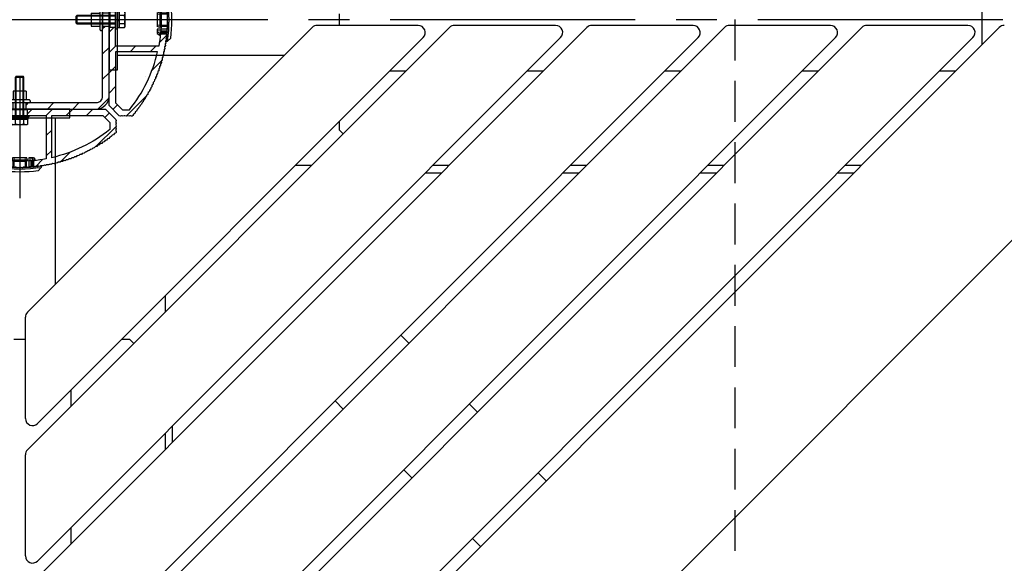
# Model space of a CAD drawing. Extents: x 0 to 12600, y 0 to 8910.
# Drawn here: x 9025 to 9714, y 4194 to 4574 of the extents above; entities that cross this region are included whole.
import ezdxf

# ---------------------------------------------------------------- set-up
doc = ezdxf.new("R2010")
doc.units = 0
doc.header["$LTSCALE"] = 9
doc.linetypes.add('CENTER2', pattern=[28.575, 19.05, -3.175, 3.175, -3.175])
doc.linetypes.add('HIDDEN2', pattern=[4.7625, 3.175, -1.5875])
doc.layers.get('0').update_dxf_attribs({"linetype": 'CONTINUOUS'})
doc.layers.get('DEFPOINTS').update_dxf_attribs({"linetype": 'CONTINUOUS'})
for name, color, linetype in [('P001', 131, 'CONTINUOUS'), ('P002', 181, 'CONTINUOUS'), ('P004', 41, 'CONTINUOUS'), ('P013', 11, 'CONTINUOUS'), ('P020', 121, 'CONTINUOUS'), ('P902', 185, 'CONTINUOUS'), ('P904', 45, 'CONTINUOUS'), ('P919', 75, 'CONTINUOUS'), ('P920', 125, 'CONTINUOUS'), ('P_1CENTER', 2, 'CONTINUOUS'), ('P_2DIM', 6, 'CONTINUOUS'), ('P_5DRAWFRAME', 104, 'CONTINUOUS')]:
    doc.layers.add(name, color=color, linetype=linetype)
doc.layers.add('P902（隠線）', color=147, linetype='CONTINUOUS', lineweight=5, true_color=0x3f6f7f)
doc.styles.add('BIGFONT', font='simplex.shx', dxfattribs={"bigfont": 'bigfont.shx'})
doc.dimstyles.new('DIMBIGFONT$0', dxfattribs={"dimtxt": 3, "dimasz": 2, "dimexe": 1.5, "dimexo": 3, "dimgap": 0.75, "dimtad": 1, "dimdec": 1, "dimdsep": 46, "dimtxsty": 'BIGFONT', "dimblk2": 'DOT', "dimcen": 0, "dimclrt": 230, "dimadec": 0, "dimazin": 0, "dimtfac": 0.6, "dimtdec": 1, "dimtofl": 0, "dimtmove": 2, "dimatfit": 3, "dimldrblk": 'DOT', "dimfxl": 1, "dimtvp": 1, "dimtolj": 1, "dimarcsym": 0})
pattern_1 = [(45, (271.973, -1025.287), (-7.07107, 7.07107), [])]

# ---------------------------------------------------------------- blocks, each defined once
blk = doc.blocks.new('*D18')
at = {"layer": 'DEFPOINTS', "color": 0}
for p in [(9012.08, 5410.26), (10048.91, 4750.03), (9860.6, 4561.73)]:
    blk.add_point(p, dxfattribs=at)
at = {"layer": 'P_2DIM', "color": 0, "lineweight": -2}
for p, q in [((9075.72, 5473.9), (9232.2, 5630.38)), ((9242.81, 5556.14), (10006.48, 4792.46)), ((9924.24, 4625.37), (10080.73, 4781.85))]:
    blk.add_line(p, q, dxfattribs=at)
at = {"layer": 'P_2DIM', "color": 0}
for points in [[(9249.88, 5563.21), (9235.74, 5549.06), (9200.38, 5598.56)], [(10013.55, 4799.53), (9999.41, 4785.39), (10048.91, 4750.03)]]:
    blk.add_solid(points, dxfattribs=at)
at = {"layer": 'P_2DIM', "color": 230, "insert": (9672.37, 5222.03), "char_height": 90, "attachment_point": 5, "rotation": 315, "style": 'BIGFONT'}
blk.add_mtext('\\A1;□1200', dxfattribs=at)
blk = doc.blocks.new('_DOT')
at = {"color": 0, "linetype": 'ByBlock'}
blk.add_line((-0.5, 0), (-1, 0), dxfattribs=at)
at = {"color": 0, "linetype": 'ByBlock', "const_width": 0.5}
blk.add_lwpolyline([(-0.25, 0, 1), (0.25, 0, 1)], format="xyb", close=True, dxfattribs=at)
blk = doc.blocks.new('A$Ca55f269a')
at = {"layer": 'P002'}
for p, q in [((-5, 0.5), (5, 0.5)), ((-4.65, 0), (-5, 0.5)), ((-4.65, 0), (4.65, 0)), ((4.65, 0), (5, 0.5))]:
    blk.add_line(p, q, dxfattribs=at)
at = {"layer": 'P902', "linetype": 'HIDDEN2'}
for p, q in [((-4.65, 0), (-4.65, -4.5)), ((4.65, 0), (4.65, -4.5)), ((-6.5, -4.5), (6.5, -4.5)), ((-6.5, -6.5), (6.5, -6.5)), ((-4.5, -12.5), (-4.5, -6.5)), ((4.5, -12.5), (4.5, -6.5)), ((-4.5, -12.5), (4.5, -12.5))]:
    blk.add_line(p, q, dxfattribs=at)
for centre, start, end in [((-6.5, -5.5), 90, 270), ((6.5, -5.5), 270, 90)]:
    blk.add_arc(centre, 1, start, end, dxfattribs=at)
blk = doc.blocks.new('*U51')
at = {"layer": 'P_5DRAWFRAME'}
blk.add_blockref('A$Ca55f269a', (0, 5.5), dxfattribs=at)
blk = doc.blocks.new('*U52')
at = {"layer": 'P_2DIM', "color": 0, "linetype": 'ByBlock', "lineweight": -2}
blk.add_blockref('*U51', (21644.65, 336.31), dxfattribs=at)
for p, rotation in [((21587.65, 279.31), 90), ((21701.65, 279.31), 270), ((21644.65, 222.31), 180)]:
    blk.add_blockref('*U51', p, dxfattribs=dict(at, rotation=rotation))
blk = doc.blocks.new('A$Cc405a286')
at = {"layer": 'P004'}
for points in [[(-6.76, 27.12), (113.37, 27.12), (120.57, 34.32, 0.339944), (120.54, 35.78, -0.350992), (120.54, 36.28, 0.339943), (120.57, 37.74, -0.328953), (120.57, 38.22, 0.339944), (120.54, 39.68, -0.350992), (120.54, 40.18, 0.341967), (120.56, 41.65, -0.351008), (120.58, 42.15, 0.63719), (119.68, 44.13, -0.351008), (119.29, 44.45, 0.356411), (118.11, 45.39, -0.351003), (117.71, 45.7, 0.35642), (116.51, 46.63, -0.350965), (116.11, 46.93, 0.35642), (114.89, 47.83, -0.351007), (114.48, 48.12, 0.356395), (113.24, 49, -0.350992), (112.83, 49.28, 0.356418), (111.58, 50.14, -0.351013), (111.16, 50.42, 0.356419), (109.89, 51.25, -0.351015), (109.47, 51.51, 0.356422), (108.18, 52.32, -0.350987), (107.76, 52.58, 0.356422), (106.45, 53.36, -0.351004), (106.02, 53.61, 0.35639), (104.7, 54.37, -0.350962), (104.27, 54.61, 0.356418), (102.94, 55.34, -0.351069), (102.5, 55.58, 0.356419), (101.15, 56.28, -0.351127), (100.71, 56.51, 0.35642), (99.35, 57.18, -0.350958), (98.9, 57.4, 0.356419), (97.53, 58.05, -0.350686), (97.07, 58.26, 0.356422), (95.69, 58.89, -0.350927), (95.23, 59.09, 0.356508), (93.84, 59.69, -0.351433), (93.37, 59.88, 0.356179), (91.97, 60.45, -0.350755), (91.5, 60.63, 0.356421), (90.09, 61.18, -0.351205), (89.62, 61.35, 0.356418), (88.19, 61.87, -0.350891), (87.72, 62.03, 0.356421), (86.28, 62.52, -0.351133), (85.8, 62.68, 0.356421), (84.36, 63.14, -0.350831), (83.88, 63.29, 0.356424), (82.43, 63.72, -0.351003), (81.94, 63.86, 0.35643), (80.48, 64.26, -0.351057), (80, 64.39, 0.356418), (78.53, 64.77, -0.351061), (78.04, 64.88, 0.356422), (76.56, 65.23, -0.351052), (76.08, 65.34, 0.356421), (74.59, 65.66, -0.3509), (74.1, 65.76, 0.356418), (72.61, 66.05, -0.351059), (72.12, 66.14, 0.356423), (70.63, 66.41, -0.350993), (70.13, 66.49, 0.356419), (68.63, 66.72, -0.351006), (68.14, 66.79, 0.356419), (66.63, 67, -0.351029), (66.14, 67.06, 0.356421), (64.63, 67.23, -0.350988), (64.13, 67.29, 0.35642), (62.62, 67.43, -0.350997), (62.12, 67.48, 0.356423), (60.61, 67.59, -0.350973), (60.11, 67.63, 0.356419), (58.6, 67.71, -0.350954), (58.1, 67.74, 0.356423), (56.58, 67.8, -0.351012), (56.08, 67.81, 0.356418), (54.56, 67.84, -0.351007), (54.06, 67.85, 0.35641), (52.54, 67.85, -0.351007), (52.04, 67.84, 0.356418), (50.53, 67.81, -0.351012), (50.03, 67.8, 0.356423), (48.51, 67.74, -0.350954), (48.01, 67.71, 0.356419), (46.5, 67.63, -0.350973), (46, 67.59, 0.356423), (44.48, 67.48, -0.350997), (43.99, 67.43, 0.35642), (42.47, 67.29, -0.350988), (41.98, 67.23, 0.356421), (40.47, 67.06, -0.351029), (39.97, 67, 0.356419), (38.47, 66.79, -0.351006), (37.97, 66.72, 0.356419), (36.47, 66.49, -0.350993), (35.98, 66.41, 0.356423), (34.49, 66.14, -0.351059), (33.99, 66.05, 0.356418), (32.5, 65.76, -0.3509), (32.01, 65.66, 0.356421), (30.53, 65.34, -0.351052), (30.04, 65.23, 0.356422), (28.56, 64.88, -0.351061), (28.08, 64.77, 0.356418), (26.61, 64.39, -0.351057), (26.13, 64.26, 0.35643), (24.66, 63.86, -0.350987), (24.18, 63.72, 0.35642), (22.73, 63.29, -0.350831), (22.25, 63.14, 0.356421), (20.8, 62.68, -0.351133), (20.33, 62.52, 0.356421), (18.89, 62.03, -0.350891), (18.42, 61.87, 0.356418), (16.99, 61.35, -0.351205), (16.52, 61.18, 0.356421), (15.1, 60.63, -0.350981), (14.64, 60.45, 0.356423), (13.23, 59.88, -0.351433), (12.77, 59.69, 0.356508), (11.38, 59.09, -0.350927), (10.92, 58.89, 0.356422), (9.53, 58.26, -0.350686), (9.08, 58.05, 0.356419), (7.71, 57.4, -0.350958), (7.26, 57.18, 0.35642), (5.9, 56.51, -0.351127), (5.46, 56.28, 0.356419), (4.11, 55.58, -0.351069), (3.67, 55.34, 0.356418), (2.34, 54.61, -0.350962), (1.9, 54.37, 0.356411), (0.59, 53.61, -0.351062), (0.15, 53.36, 0.356422), (-1.15, 52.58, -0.350987), (-1.57, 52.32, 0.356422), (-2.86, 51.51, -0.351015), (-3.28, 51.25, 0.356419), (-4.55, 50.42, -0.351013), (-4.97, 50.14, 0.356418), (-6.23, 49.28, -0.351009), (-6.64, 49, 0.356421), (-7.88, 48.12, -0.351007), (-8.28, 47.83, 0.35642), (-9.5, 46.93, -0.350965), (-9.9, 46.63, 0.35642), (-11.1, 45.7, -0.351009), (-11.5, 45.39, 0.356422), (-12.68, 44.45, -0.350987), (-13.07, 44.13, 0.63719), (-13.97, 42.15, -0.351008), (-13.96, 41.65, 0.341967), (-13.93, 40.18, -0.350992), (-13.93, 39.68, 0.339944), (-13.96, 38.22, -0.328953), (-13.96, 37.74, 0.339943), (-13.93, 36.28, -0.350992), (-13.93, 35.78, 0.339944), (-13.96, 34.32), (-6.76, 27.12)], [(71.9, 31.62), (71.9, 61.88, 0.093344), (34.7, 61.88), (34.7, 31.62), (71.9, 31.62)], [(-9.7, 36.47), (-9.7, 41.42, -0.113673), (30.9, 61.09), (30.9, 31.62), (-4.84, 31.62), (-9.7, 36.47)], [(116.3, 36.47), (116.3, 41.42, 0.113673), (75.7, 61.09), (75.7, 31.62), (111.44, 31.62), (116.3, 36.47)]]:
    blk.add_lwpolyline(points, format="xyb", dxfattribs=at)
at = {"layer": 'P904', "linetype": 'HIDDEN2'}
for p, q in [((43.3, 67.63), (43.3, 63.12)), ((63.3, 67.63), (63.3, 63.12)), ((47.8, 31.62), (47.8, 27.12)), ((58.8, 31.62), (58.8, 27.12))]:
    blk.add_line(p, q, dxfattribs=at)
blk = doc.blocks.new('A$C91b9fc3d')
at = {"layer": 'P920', "linetype": 'HIDDEN2'}
for p, q in [((6.5, 1), (-6.5, 1)), ((-6.5, 1), (-6.5, 0)), ((-6.5, 0), (6.5, 0)), ((-5.78, 6.05), (-5, 6.5)), ((-5.78, 6.05), (-5.78, 2.5)), ((-5.78, 2.5), (-3, 2.5)), ((5.75, 2.5), (-5.75, 2.5)), ((-5.75, 2.5), (-5.75, 1)), ((5, 6.5), (-5, 6.5)), ((-3, 2.5), (3, 2.5)), ((3, 2.5), (-3, 2.5)), ((-3, 0), (-3, -26.89)), ((-3, 0), (3, 0)), ((-2.89, 6.05), (-2.89, 2.5)), ((-2.46, 0), (-2.46, -27.43)), ((-0.3, 1), (-0.85, 2.5)), ((0.3, 1), (-0.25, 2.5)), ((2.46, 0), (2.46, -27.43)), ((2.89, 6.05), (2.89, 2.5)), ((3, 2.5), (5.78, 2.5)), ((3, 0), (3, -26.89)), ((5.78, 6.05), (5, 6.5)), ((5.75, 1), (5.75, 2.5)), ((5.78, 6.05), (5.78, 2.5)), ((6.5, 0), (6.5, 1)), ((-2.39, -27.5), (-3, -26.89)), ((-3, -26.89), (3, -26.89)), ((-2.39, -27.5), (2.39, -27.5)), ((3, -26.89), (2.39, -27.5))]:
    blk.add_line(p, q, dxfattribs=at)
for centre, radius, start, end in [((-4.33, 3.95), 2.55, 55.55313, 115.55313), ((0, -3.05), 9.55, 72.38753, 107.61247), ((4.33, 3.95), 2.55, 64.44687, 124.44687)]:
    blk.add_arc(centre, radius, start, end, dxfattribs=at)
blk = doc.blocks.new('A$C9cb498a0')
at = {"layer": 'P001'}
for p, q in [((-30, -0.1), (-26, 4.4)), ((26, 4.4), (30, -0.1)), ((-30, -2.2), (-30, -0.1)), ((-19.5, -9), (-21.5, -11)), ((-21.5, -11), (-18.6, -11)), ((-19.5, -14.4), (-21.5, -11)), ((-19.5, -0.9), (-19.5, -9)), ((-19.5, -9), (-16.9, -9)), ((-16.9, -9), (-18.6, -11)), ((-18.6, -11), (-16.9, -14.4)), ((-16.9, -0.7), (-16.9, -9)), ((-13.4, -14.4), (-13.4, -0.4)), ((-10.8, -11), (-9.8, -9)), ((-9.8, -14.4), (-10.8, -11)), ((-10.8, -11), (10.7, -11)), ((-9.8, -9), (-9.8, -0.2)), ((-9.8, -9), (9.7, -9)), ((9.7, -0.2), (9.7, -9)), ((9.7, -9), (10.7, -11)), ((10.7, -11), (9.7, -14.4)), ((13.4, -0.4), (13.4, -14.4)), ((16.9, -9), (16.9, -0.7)), ((16.9, -9), (19.5, -9)), ((18.6, -11), (16.9, -9)), ((16.9, -14.4), (18.6, -11)), ((18.6, -11), (21.5, -11)), ((19.5, -0.9), (19.5, -9)), ((19.5, -9), (21.5, -11)), ((19.5, -14.4), (21.5, -11)), ((30, -2.2), (30, -0.1)), ((-19.5, -14.4), (-16.9, -14.4)), ((-16.9, -14.4), (-13.4, -14.4)), ((-9.8, -14.4), (9.7, -14.4)), ((13.4, -14.4), (16.9, -14.4)), ((16.9, -14.4), (19.5, -14.4))]:
    blk.add_line(p, q, dxfattribs=at)
for centre, radius, start, end in [((0, -214), 216, 82.0164, 97.9836), ((0, -210), 210, 81.7868, 98.2132), ((0, -210), 216, 83.0775, 96.9225)]:
    blk.add_arc(centre, radius, start, end, dxfattribs=at)
at = {"layer": 'P902（隠線）', "ltscale": 0.145167}
for p, q in [((-15.5, -0.6), (-15.5, -14.4)), ((15.5, -0.6), (15.5, -14.4))]:
    blk.add_line(p, q, dxfattribs=at)
at = {"layer": 'P902（隠線）', "ltscale": 0.149679}
for p, q in [((-7.8, -0.1), (-7.8, -14.4)), ((7.7, -14.4), (7.7, -0.1))]:
    blk.add_line(p, q, dxfattribs=at)
blk = doc.blocks.new('*U53')
at = {"layer": 'P904'}
h = blk.add_hatch(dxfattribs=at)
h.set_pattern_fill('_U', color=256, scale=12.5, angle=45, style=0, pattern_type=0)
h.set_pattern_definition([(45, (271.973, -1025.287), (-8.83883, 8.83883), [])])
edge = h.paths.add_edge_path()
edge.add_line((174, 106), (174, 106.85))
edge.add_line((174, 106.85), (169.5, 106.85))
edge.add_line((169.5, 106.85), (169.5, 58))
edge.add_arc((165, 58), 4.5, -90, 0, ccw=False)
edge.add_line((165, 53.5), (116.15, 53.5))
edge.add_line((116.15, 53.5), (116.15, 49))
edge.add_line((116.15, 49), (165, 49))
edge.add_arc((165, 58), 9, 270, 360)
edge.add_line((174, 58), (174, 106))
h = blk.add_hatch(dxfattribs=at)
h.set_pattern_fill('_U', color=256, scale=10, angle=45, style=0, pattern_type=0)
h.set_pattern_definition(pattern_1)
edge = h.paths.add_edge_path()
edge.add_arc((184.86, 43.91), 0.4, 53.58244, 126.41755, ccw=False)
edge.add_arc((185.81, 45.2), 1.2, 233.5816, 308.68217)
edge.add_arc((186.81, 43.95), 0.4, 51.31871, 128.68128, ccw=False)
edge.add_arc((187.81, 45.2), 1.2, 231.31809, 306.83408)
edge.add_arc((188.77, 43.92), 0.4, 49.46815, 126.83408, ccw=False)
edge.add_arc((189.81, 45.13), 1.2, 229.47052, 359.49004)
edge.add_arc((191.41, 45.12), 0.4, 102.1262, 179.4879, ccw=False)
edge.add_arc((191.08, 46.68), 1.2, 282.1262, 360.59493)
edge.add_arc((192.68, 46.7), 0.4, 103.23081, 180.59704, ccw=False)
edge.add_arc((192.31, 48.26), 1.2, 283.23081, 361.69907)
edge.add_arc((193.91, 48.31), 0.4, 104.33742, 181.69466, ccw=False)
edge.add_arc((193.51, 49.86), 1.2, 284.33408, 362.80241)
edge.add_arc((195.11, 49.93), 0.4, 105.43716, 182.80296, ccw=False)
edge.add_arc((194.69, 51.48), 1.2, 285.43816, 363.90675)
edge.add_arc((196.28, 51.59), 0.4, 106.54274, 183.9089, ccw=False)
edge.add_arc((195.83, 53.12), 1.2, 286.54274, 365.01066)
edge.add_arc((197.42, 53.26), 0.4, 107.64584, 185.01273, ccw=False)
edge.add_arc((196.94, 54.78), 1.2, 287.64646, 366.11457)
edge.add_arc((198.53, 54.95), 0.4, 108.74795, 186.11525, ccw=False)
edge.add_arc((198.01, 56.47), 1.2, 288.75006, 367.21876)
edge.add_arc((199.6, 56.67), 0.4, 109.85645, 187.21811, ccw=False)
edge.add_arc((199.06, 58.18), 1.2, 289.85407, 368.32281)
edge.add_arc((200.64, 58.41), 0.4, 110.95818, 188.33522, ccw=False)
edge.add_arc((200.07, 59.9), 1.2, 290.95818, 369.42464)
edge.add_arc((201.65, 60.16), 0.4, 112.06815, 189.42464, ccw=False)
edge.add_arc((201.04, 61.65), 1.2, 292.06243, 370.53046)
edge.add_arc((202.62, 61.94), 0.4, 113.15908, 190.53754, ccw=False)
edge.add_arc((201.99, 63.41), 1.2, 293.16624, 371.63439)
edge.add_arc((203.56, 63.73), 0.4, 114.25825, 191.64855, ccw=False)
edge.add_arc((202.9, 65.19), 1.2, 294.27052, 372.7388)
edge.add_arc((204.46, 65.54), 0.4, 115.37873, 192.73449, ccw=False)
edge.add_arc((203.77, 66.99), 1.2, 295.37431, 373.84238)
edge.add_arc((205.33, 67.37), 0.4, 116.50872, 193.80885, ccw=False)
edge.add_arc((204.61, 68.8), 1.2, 296.47814, 374.94694)
edge.add_arc((206.16, 69.22), 0.4, 117.58235, 194.93165, ccw=False)
edge.add_arc((205.42, 70.64), 1.2, 297.58235, 376.06854)
edge.add_arc((206.95, 71.08), 0.399, 118.61595, 196.06854, ccw=False)
edge.add_arc((206.19, 72.48), 1.2, 298.6861, 377.15506)
edge.add_arc((207.72, 72.95), 0.4, 119.79042, 197.15091, ccw=False)
edge.add_arc((206.92, 74.34), 1.2, 299.79042, 378.25889)
edge.add_arc((208.44, 74.84), 0.4, 120.87257, 198.2786, ccw=False)
edge.add_arc((207.62, 76.22), 1.2, 300.89399, 379.3619)
edge.add_arc((209.13, 76.75), 0.4, 122.00988, 199.35202, ccw=False)
edge.add_arc((208.28, 78.1), 1.2, 301.99784, 380.46629)
edge.add_arc((209.78, 78.66), 0.4, 123.0888, 200.48024, ccw=False)
edge.add_arc((208.91, 80), 1.2, 303.10209, 381.5707)
edge.add_arc((210.39, 80.59), 0.4, 124.2246, 201.5544, ccw=False)
edge.add_arc((209.49, 81.91), 1.2, 304.206, 382.67433)
edge.add_arc((210.97, 82.53), 0.4, 125.31011, 202.67169, ccw=False)
edge.add_arc((210.05, 83.84), 1.2, 305.31011, 383.78052)
edge.add_arc((211.51, 84.48), 0.4, 126.40456, 203.78052, ccw=False)
edge.add_arc((210.56, 85.77), 1.2, 306.41401, 384.88198)
edge.add_arc((212.01, 86.44), 0.4, 127.51199, 204.8888, ccw=False)
edge.add_arc((211.04, 87.71), 1.2, 307.51773, 385.98638)
edge.add_arc((212.48, 88.41), 0.4, 128.61618, 205.991, ccw=False)
edge.add_arc((211.48, 89.66), 1.2, 308.62207, 387.09055)
edge.add_arc((212.9, 90.39), 0.4, 129.73809, 207.08188, ccw=False)
edge.add_arc((211.88, 91.62), 1.2, 309.72634, 388.19429)
edge.add_arc((213.29, 92.38), 0.4, 130.8238, 208.20023, ccw=False)
edge.add_arc((212.24, 93.59), 1.2, 310.82942, 389.2984)
edge.add_arc((213.64, 94.37), 0.4, 131.93472, 209.29751, ccw=False)
edge.add_arc((212.57, 95.56), 1.2, 311.93397, 390.40202)
edge.add_arc((213.95, 96.37), 0.4, 133.0377, 210.40316, ccw=False)
edge.add_arc((212.86, 97.54), 1.2, 313.03805, 391.50625)
edge.add_arc((214.22, 98.38), 0.4, 134.13897, 211.50915, ccw=False)
edge.add_arc((213.11, 99.53), 1.2, 314.14208, 392.6106)
edge.add_arc((214.45, 100.39), 0.4, 135.24713, 212.60906, ccw=False)
edge.add_arc((213.32, 101.51), 1.2, 315.24612, 359.26843)
edge.add_line((214.52, 101.5), (210, 101.5))
edge.add_arc((110, 111.5), 100.5, 349.33451, 354.28947, ccw=False)
edge.add_line((208.76, 92.9), (178.5, 92.9))
edge.add_line((178.5, 92.9), (178.5, 105))
edge.add_line((178.5, 105), (178.5, 105))
edge.add_line((178.5, 105), (178.5, 106))
edge.add_line((178.5, 106), (174, 106))
edge.add_line((174, 106), (174, 51.44))
edge.add_line((174, 51.44), (181.2, 44.23))
edge.add_arc((181.91, 45.2), 1.2, 233.5816, 308.68217)
edge.add_arc((182.91, 43.95), 0.4, 51.31871, 128.68128, ccw=False)
edge.add_arc((183.91, 45.2), 1.2, 231.31752, 306.41801)
edge = h.paths.add_edge_path(flags=16)
edge.add_line((183.36, 48.5), (178.5, 53.36))
edge.add_line((178.5, 53.36), (178.5, 89.1))
edge.add_line((178.5, 89.1), (207.97, 89.1))
edge.add_arc((110, 111.5), 100.5, 321.18074, 347.12143, ccw=False)
edge.add_line((188.3, 48.5), (183.36, 48.5))
h = blk.add_hatch(dxfattribs=at)
h.set_pattern_fill('_U', color=256, scale=10, angle=45, style=0, pattern_type=0)
h.set_pattern_definition(pattern_1)
edge = h.paths.add_edge_path()
edge.add_line((130.1, 44.5), (130.1, 14.23))
edge.add_arc((111.5, 113), 100.5, 275.7098, 280.66548, ccw=False)
edge.add_line((121.5, 13), (121.5, 8.48))
edge.add_arc((121.48, 9.68), 1.2, 270.67164, 314.75387)
edge.add_arc((122.61, 8.54), 0.4, 57.39094, 134.75287, ccw=False)
edge.add_arc((123.47, 9.89), 1.2, 237.38939, 315.85791)
edge.add_arc((124.62, 8.78), 0.4, 58.49084, 135.86102, ccw=False)
edge.add_arc((125.46, 10.14), 1.2, 238.49375, 316.96194)
edge.add_arc((126.63, 9.05), 0.4, 59.59684, 136.96229, ccw=False)
edge.add_arc((127.44, 10.43), 1.2, 239.59797, 318.06602)
edge.add_arc((128.63, 9.36), 0.4, 60.70248, 138.06527, ccw=False)
edge.add_arc((129.41, 10.75), 1.2, 240.70159, 319.17057)
edge.add_arc((130.62, 9.71), 0.4, 61.79976, 139.17619, ccw=False)
edge.add_arc((131.38, 11.12), 1.2, 241.8057, 320.27365)
edge.add_arc((132.61, 10.1), 0.4, 62.91811, 140.2619, ccw=False)
edge.add_arc((133.33, 11.52), 1.2, 242.90944, 321.37792)
edge.add_arc((134.58, 10.52), 0.4, 64.00899, 141.38381, ccw=False)
edge.add_arc((135.29, 11.96), 1.2, 244.01362, 322.48226)
edge.add_arc((136.56, 10.99), 0.4, 65.11119, 142.488, ccw=False)
edge.add_arc((137.23, 12.44), 1.2, 245.11801, 323.58599)
edge.add_arc((138.52, 11.49), 0.4, 66.21947, 143.59543, ccw=False)
edge.add_arc((139.16, 12.95), 1.2, 246.21947, 324.68989)
edge.add_arc((140.47, 12.03), 0.4, 67.32559, 144.69044, ccw=False)
edge.add_arc((141.08, 13.5), 1.2, 247.32559, 325.79477)
edge.add_arc((142.41, 12.6), 0.4, 68.4456, 145.77539, ccw=False)
edge.add_arc((142.99, 14.09), 1.2, 248.42929, 326.8979)
edge.add_arc((144.34, 13.22), 0.4, 69.51975, 146.91119, ccw=False)
edge.add_arc((144.89, 14.72), 1.2, 249.5337, 328.00215)
edge.add_arc((146.25, 13.87), 0.4, 70.64798, 147.99011, ccw=False)
edge.add_arc((146.78, 15.38), 1.2, 250.63809, 329.106)
edge.add_arc((148.16, 14.56), 0.4, 71.72139, 149.12742, ccw=False)
edge.add_arc((148.66, 16.08), 1.2, 251.7411, 330.20957)
edge.add_arc((150.05, 15.28), 0.4, 72.87032, 150.18462, ccw=False)
edge.add_arc((150.52, 16.81), 1.2, 252.87032, 331.28972)
edge.add_arc((151.92, 16.04), 0.399, 73.93145, 151.38404, ccw=False)
edge.add_arc((152.36, 17.58), 1.2, 253.93145, 332.41764)
edge.add_arc((153.78, 16.84), 0.4, 75.06834, 152.41764, ccw=False)
edge.add_arc((154.19, 18.39), 1.2, 255.05305, 333.52185)
edge.add_arc((155.63, 17.67), 0.4, 76.19115, 153.49128, ccw=False)
edge.add_arc((156.01, 19.23), 1.2, 256.15761, 334.62568)
edge.add_arc((157.45, 18.54), 0.4, 77.2655, 154.62126, ccw=False)
edge.add_arc((157.81, 20.1), 1.2, 257.26119, 335.72947)
edge.add_arc((159.27, 19.44), 0.4, 78.35144, 155.74174, ccw=False)
edge.add_arc((159.59, 21.01), 1.2, 258.36561, 336.83376)
edge.add_arc((161.06, 20.38), 0.4, 79.46245, 156.84091, ccw=False)
edge.add_arc((161.35, 21.95), 1.2, 259.46953, 337.93756)
edge.add_arc((162.83, 21.35), 0.4, 80.57535, 157.93184, ccw=False)
edge.add_arc((163.1, 22.93), 1.2, 260.57535, 339.03763)
edge.add_arc((164.59, 22.36), 0.4, 81.67704, 159.04208, ccw=False)
edge.add_arc((164.82, 23.94), 1.2, 261.67718, 340.14592)
edge.add_arc((166.33, 23.4), 0.4, 82.78188, 160.14355, ccw=False)
edge.add_arc((166.53, 24.99), 1.2, 262.78123, 341.24994)
edge.add_arc((168.04, 24.47), 0.4, 83.88475, 161.25204, ccw=False)
edge.add_arc((168.21, 26.06), 1.2, 263.88542, 342.35353)
edge.add_arc((169.74, 25.58), 0.4, 84.98726, 162.35415, ccw=False)
edge.add_arc((169.88, 27.17), 1.2, 264.98933, 343.45725)
edge.add_arc((171.41, 26.72), 0.4, 86.09512, 163.45784, ccw=False)
edge.add_arc((171.52, 28.31), 1.2, 266.09512, 344.55845)
edge.add_arc((173.06, 27.89), 0.4, 87.19703, 164.56284, ccw=False)
edge.add_arc((173.14, 29.48), 1.2, 267.19758, 345.66591)
edge.add_arc((174.69, 29.09), 0.4, 88.30533, 165.66257, ccw=False)
edge.add_arc((174.74, 30.69), 1.2, 268.30092, 346.76918)
edge.add_arc((176.3, 30.32), 0.4, 89.40553, 166.77047, ccw=False)
edge.add_arc((176.31, 31.92), 1.2, 269.40553, 347.87206)
edge.add_arc((177.88, 31.58), 0.4, 90.50995, 167.87593, ccw=False)
edge.add_arc((177.86, 33.18), 1.2, 270.50995, 400.52947)
edge.add_arc((179.08, 34.22), 0.4, 143.16591, 220.53184, ccw=False)
edge.add_arc((177.8, 35.18), 1.2, 323.16591, 398.6819)
edge.add_arc((179.05, 36.18), 0.4, 141.31871, 218.68128, ccw=False)
edge.add_arc((177.8, 37.18), 1.2, 321.31782, 396.4184)
edge.add_arc((179.09, 38.13), 0.4, 143.58245, 216.41755, ccw=False)
edge.add_arc((177.8, 39.08), 1.2, 323.58198, 398.68247)
edge.add_arc((179.05, 40.08), 0.4, 141.31871, 218.68128, ccw=False)
edge.add_arc((177.8, 41.08), 1.2, 321.31782, 396.4184)
edge.add_line((178.76, 41.8), (171.56, 49))
edge.add_line((171.56, 49), (117, 49))
edge.add_line((117, 49), (117, 44.5))
edge.add_line((117, 44.5), (118, 44.5))
edge.add_line((118, 44.5), (118, 44.5))
edge.add_line((118, 44.5), (130.1, 44.5))
edge = h.paths.add_edge_path(flags=16)
edge.add_line((174.5, 39.64), (174.5, 34.7))
edge.add_arc((111.5, 113), 100.5, 282.87857, 308.81926, ccw=False)
edge.add_line((133.9, 15.03), (133.9, 44.5))
edge.add_line((133.9, 44.5), (169.64, 44.5))
edge.add_line((169.64, 44.5), (174.5, 39.64))
at = {"layer": 'P001'}
for points in [[(108.5, 174), (58, 174, 0.414214), (49, 165), (49, 58, 0.414214), (58, 49), (165, 49, 0.414214), (174, 58), (174, 165, 0.414214), (165, 174), (114.5, 174)], [(108.5, 169.5), (58, 169.5, 0.414214), (53.5, 165), (53.5, 58, 0.414214), (58, 53.5), (165, 53.5, 0.414214), (169.5, 58), (169.5, 165, 0.414214), (165, 169.5), (114.5, 169.5)]]:
    blk.add_lwpolyline(points, format="xyb", dxfattribs=at)
at = {"layer": 'P_1CENTER', "linetype": 'CENTER2'}
blk.add_line((220.08, 111.5), (2.92, 111.5), dxfattribs=at)
at = {"layer": 'P001', "yscale": 0.5, "zscale": 0.5}
for p, xscale, rotation in [((215, 111.5), 0.5, 270), ((111.5, 8), -0.5, 180)]:
    blk.add_blockref('A$C9cb498a0', p, dxfattribs=dict(at, xscale=xscale, rotation=rotation))
at = {"layer": 'P_2DIM'}
blk.add_blockref('*U52', (-21533.16, -167.82), dxfattribs=at)
at = {"layer": 'P_2DIM', "xscale": -1}
for name, p, rotation in [('A$Cc405a286', (146.88, 58.2), 270), ('A$C91b9fc3d', (178.5, 111.5), 270), ('A$C91b9fc3d', (111.5, 44.5), 180), ('A$Cc405a286', (58.2, 76.11), 180)]:
    blk.add_blockref(name, p, dxfattribs=dict(at, rotation=rotation))

msp = doc.modelspace()

# ---------------------------------------------------------------- linework, layer by layer
at = {"layer": 'P001'}
for p, q in [((9294.79, 4538.26), (9283.47, 4538.26)), ((9390.95, 4538.26), (9379.64, 4538.26)), ((9487.12, 4538.26), (9475.81, 4538.26)), ((9583.29, 4538.26), (9571.97, 4538.26)), ((9679.45, 4538.26), (9668.14, 4538.26)), ((9228.79, 4472.26), (9217.47, 4472.26)), ((9324.95, 4472.26), (9313.64, 4472.26)), ((9421.12, 4472.26), (9409.81, 4472.26)), ((9517.29, 4472.26), (9505.97, 4472.26)), ((9613.45, 4472.26), (9602.14, 4472.26)), ((9126.61, 4370.09), (9126.61, 4381.4)), ((9060.61, 4304.09), (9060.61, 4315.4)), ((9126.61, 4273.92), (9126.61, 4285.23)), ((9060.61, 4207.92), (9060.61, 4219.23))]:
    msp.add_line(p, q, dxfattribs=at)
at = {"layer": 'P004'}
for p, q in [((9613.82, 4568.8), (9030.08, 3985.05)), ((9709.99, 4568.8), (9030.08, 3888.88)), ((9229.16, 4568.8), (9030.08, 4369.72)), ((9421.49, 4568.8), (9030.08, 4177.38)), ((9325.32, 4568.8), (9030.08, 4273.55)), ((9517.66, 4568.8), (9030.08, 4081.22)), ((9303.4, 4570.26), (9232.69, 4570.26)), ((9399.57, 4570.26), (9328.86, 4570.26)), ((9495.74, 4570.26), (9425.03, 4570.26)), ((9591.9, 4570.26), (9521.19, 4570.26)), ((9688.07, 4570.26), (9617.36, 4570.26)), ((9595.44, 4561.73), (9037.15, 4003.44)), ((9691.61, 4561.73), (9037.15, 3907.27)), ((9860.6, 4561.73), (9037.15, 3738.27)), ((9403.11, 4561.73), (9037.15, 4195.77)), ((9306.94, 4561.73), (9037.15, 4291.94)), ((9499.27, 4561.73), (9037.15, 4099.6)), ((9028.61, 4295.47), (9028.61, 4366.18)), ((9028.61, 4199.3), (9028.61, 4270.02))]:
    msp.add_line(p, q, dxfattribs=at)
for centre, start, end in [((9232.69, 4565.26), 90, 135), ((9303.4, 4565.26), 315, 90), ((9328.86, 4565.26), 90, 135), ((9399.57, 4565.26), 315, 90), ((9425.03, 4565.26), 90, 135), ((9495.74, 4565.26), 315, 90), ((9521.19, 4565.26), 90, 135), ((9591.9, 4565.26), 315, 90), ((9617.36, 4565.26), 90, 135), ((9688.07, 4565.26), 315, 90), ((9713.53, 4565.26), 90, 135), ((9033.61, 4366.18), 135, 180), ((9033.61, 4295.47), 180, 315), ((9033.61, 4270.02), 135, 180), ((9033.61, 4199.3), 180, 315)]:
    msp.add_arc(centre, 5, start, end, dxfattribs=at)
at = {"layer": 'P013'}
for p, q in [((9209.62, 4549.26), (9093.11, 4549.26)), ((9049.61, 4389.25), (9049.61, 4505.76))]:
    msp.add_line(p, q, dxfattribs=at)
for points in [[(9093.11, 4609.26), (9087.11, 4609.26), (9087.11, 4539.26), (9093.11, 4539.26)], [(9059.61, 4505.76), (9059.61, 4511.76), (8989.61, 4511.76), (8989.61, 4505.76)]]:
    msp.add_lwpolyline(points, close=True, dxfattribs=at)
for points in [[(9698.11, 4556.92), (9698.11, 4591.61)], [(9248.11, 4578.26), (9248.11, 4570.26)], [(9248.11, 4502.9), (9248.11, 4497.26), (9250.95, 4494.42)], [(9308.64, 4467.26), (9319.95, 4467.26)], [(9404.81, 4467.26), (9416.12, 4467.26)], [(9500.97, 4467.26), (9512.29, 4467.26)], [(9597.14, 4467.26), (9608.45, 4467.26)], [(9028.61, 4350.76), (9020.61, 4350.76)], [(9104.45, 4347.92), (9101.61, 4350.76), (9095.97, 4350.76)], [(9131.61, 4278.92), (9131.61, 4290.23)]]:
    msp.add_lwpolyline(points, dxfattribs=at)
at = {"layer": 'P020'}
for points in [[(9291.19, 4353.65), (9296.85, 4347.99)], [(9250.89, 4302.03), (9245.23, 4307.68)], [(9339.27, 4305.56), (9344.93, 4299.91)], [(9298.97, 4253.94), (9293.31, 4259.6)], [(9387.36, 4257.48), (9393.01, 4251.82)], [(9347.05, 4205.86), (9341.39, 4211.52)]]:
    msp.add_lwpolyline(points, dxfattribs=at)
at = {"layer": 'P919', "linetype": 'HIDDEN2'}
msp.add_lwpolyline([(8525.25, 4074.26), (9525.25, 4074.26), (9525.25, 5074.26), (8525.25, 5074.26)], close=True, dxfattribs=at)
at = {"layer": 'P_1CENTER', "linetype": 'CENTER2'}
for p, q in [((9712.49, 4574.26), (9065.77, 4574.26)), ((9638.11, 4574.26), (9608.11, 4574.26)), ((9024.61, 4534.82), (9024.61, 4449.4))]:
    msp.add_line(p, q, dxfattribs=at)

# ---------------------------------------------------------------- block references
at = {"layer": 'P_5DRAWFRAME'}
msp.add_blockref('*U53', (8913.11, 4462.76), dxfattribs=at)

# ---------------------------------------------------------------- dimensions: what is measured, and where the dimension line sits
at = {"layer": 'P_2DIM'}
dim = msp.add_aligned_dim(p1=(9012.08, 5410.26), p2=(9860.6, 4561.73), distance=266.3, text='□<>', dimstyle='DIMBIGFONT$0', override={"dimscale": 30, "dimazin": 2}, dxfattribs=at)
dim.commit()
dim.dimension.update_dxf_attribs({"geometry": '*D18', "text_midpoint": (9672.37, 5222.03)})

doc.saveas('drawing.dxf')
